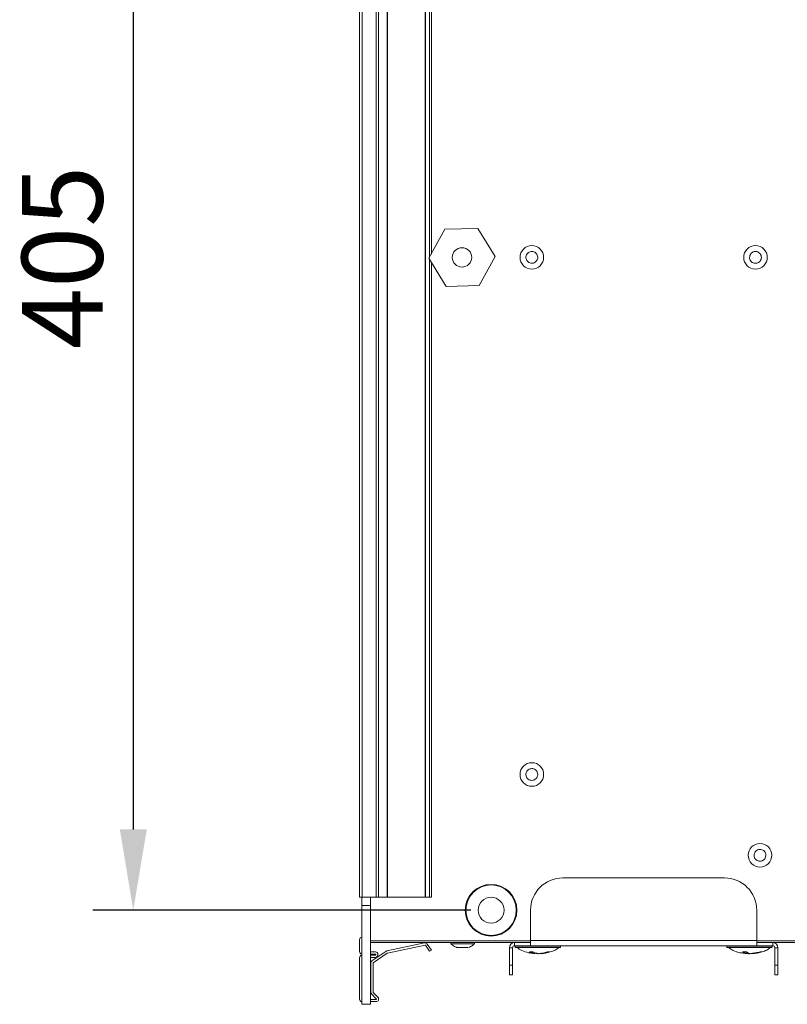
# Model space of a CAD drawing. Units: millimetres. Extents: x 4136 to 4556, y 1234 to 1537.
# Drawn here: x 4409 to 4432, y 1314 to 1344 of the extents above; entities that cross this region are included whole.
import ezdxf

# ---------------------------------------------------------------- set-up
doc = ezdxf.new("R2010")
doc.units = ezdxf.units.MM
doc.layers.add('Греерс КС1+ВС-1', color=7, linetype='Continuous', lineweight=15)
doc.styles.get("Standard").update_dxf_attribs({"font": 'isocpeur.ttf'})
doc.dimstyles.new('ISO-25', dxfattribs={"dimtxt": 2.5, "dimasz": 2.5, "dimexe": 1.25, "dimexo": 0.625, "dimtad": 1, "dimtxsty": 'Standard', "dimcen": 2.5, "dimadec": 0, "dimazin": 0, "dimtfac": 1, "dimtmove": 0, "dimatfit": 3, "dimfxl": 1, "dimarcsym": 0})

# ---------------------------------------------------------------- blocks, each defined once
blk = doc.blocks.new('КС1+ВС-1_сверху')
at = {"layer": 'Греерс КС1+ВС-1'}
for p, q in [((-428.5, -198), (-428.5, 198)), ((-427.7, -198), (-427.7, 198)), ((-423.39, -198), (-423.39, 198)), ((-422.59, -198), (-422.59, 198)), ((-419.92, 198), (-419.92, -198)), ((-419.89, -198), (-419.89, 198)), ((-408.25, 198), (-408.25, -198)), ((-408.14, -198), (-408.14, 198)), ((-406.87, 198), (-406.87, -0.01)), ((-406.29, 1.05), (-406.29, 198)), ((-407.02, -0.28), (-402.15, 8.71)), ((-402.15, 8.71), (-391.93, 8.99)), ((-391.93, 8.99), (-386.58, 0.28)), ((-386.58, 0.28), (-391.45, -8.71)), ((-401.67, -8.99), (-407.02, -0.28)), ((-406.87, -0.51), (-406.87, -198)), ((-406.29, -198), (-406.29, -1.45)), ((-391.45, -8.71), (-401.67, -8.99)), ((-365.6, -192), (-315.6, -192)), ((-427.7, -198), (-428.5, -198)), ((-427.8, -198), (-427.8, -200.59)), ((-423.39, -198), (-427.7, -198)), ((-425.1, -198), (-425.1, -200.59)), ((-422.59, -198), (-423.39, -198)), ((-419.92, -198), (-422.59, -198)), ((-419.89, -198), (-419.92, -198)), ((-408.25, -198), (-419.89, -198)), ((-408.14, -198), (-408.25, -198)), ((-406.87, -198), (-408.14, -198)), ((-406.29, -198), (-406.87, -198)), ((-425.1, -200.59), (-427.8, -200.59)), ((-427.8, -200.59), (-427.8, -231.12)), ((-425.1, -200.59), (-425.1, -231.12)), ((-375.6, -202), (-375.6, -211.4)), ((-305.6, -202), (-305.6, -211.4)), ((-428.5, -211.1), (-428.5, -214.8)), ((-375.6, -211.5), (-425.1, -211.5)), ((-425.1, -212), (-380.55, -212)), ((-408.39, -212.13), (-420.03, -214.61)), ((-419.89, -215.3), (-408.25, -212.81)), ((-408.14, -212.86), (-406.87, -214.72)), ((-406.29, -214.32), (-407.56, -212.46)), ((-400.25, -212), (-400.25, -212.4)), ((-400.25, -212.4), (-392.95, -212.4)), ((-392.95, -212.4), (-392.95, -212)), ((-380.55, -213), (-380.55, -212)), ((-380.55, -212), (-375.6, -212)), ((-380.55, -213), (-375.6, -213)), ((-380.33, -213.05), (-380.33, -213.45)), ((-366.33, -213.05), (-380.33, -213.05)), ((-375.6, -211.4), (-305.6, -211.4)), ((-375.6, -211.4), (-375.6, -213)), ((-375.6, -213), (-305.6, -213)), ((-366.33, -213.45), (-366.33, -213.05)), ((-314.88, -213.05), (-314.88, -213.45)), ((-300.88, -213.05), (-314.88, -213.05)), ((-305.6, -211.4), (-305.6, -213)), ((-35, -211.5), (-305.6, -211.5)), ((-305.6, -212), (-300.65, -212)), ((-305.6, -213), (-300.65, -213)), ((-300.88, -213.45), (-300.88, -213.05)), ((-300.65, -213), (-300.65, -212)), ((-300.65, -212), (-39.95, -212)), ((-423.6, -214.9), (-425.1, -214.9)), ((-425.1, -215.6), (-423.6, -215.6)), ((-423.6, -215.9), (-425.1, -215.9)), ((-420.32, -214.73), (-424.65, -217.69)), ((-424.26, -218.27), (-419.92, -215.31)), ((-423.5, -215.7), (-423.5, -215.8)), ((-422.8, -215.8), (-422.8, -215.7)), ((-406.29, -214.32), (-406.87, -214.72)), ((-381.15, -213.6), (-382.15, -213.6)), ((-382.15, -219), (-382.15, -213.6)), ((-381.15, -219), (-381.15, -213.6)), ((-380.33, -213.45), (-377.05, -213.45)), ((-377.02, -213.5), (-380.28, -213.5)), ((-366.84, -213.52), (-379.81, -213.52)), ((-377.05, -213.45), (-366.33, -213.45)), ((-366.38, -213.5), (-377.02, -213.5)), ((-375.96, -214.88), (-374.84, -214.88)), ((-375.75, -214.84), (-374.25, -215.35)), ((-374.75, -215.39), (-374.39, -215.44)), ((-373.56, -215.45), (-374.29, -215.34)), ((-374.25, -215.35), (-374.2, -215.15)), ((-374.24, -215.37), (-374.19, -215.15)), ((-374.21, -215.22), (-373.61, -215.34)), ((-373.14, -215.35), (-373.56, -215.45)), ((-373.24, -215.45), (-372.37, -215.31)), ((-372.4, -215.37), (-372.41, -215.36)), ((-372.38, -215.37), (-372.38, -215.37)), ((-371.04, -215.06), (-369.91, -214.83)), ((-370.38, -214.88), (-369.68, -214.88)), ((-314.88, -213.45), (-310.55, -213.45)), ((-310.53, -213.5), (-314.83, -213.5)), ((-301.39, -213.52), (-314.36, -213.52)), ((-311.66, -214.88), (-311.73, -214.88)), ((-310.55, -213.45), (-300.88, -213.45)), ((-300.93, -213.5), (-310.53, -213.5)), ((-309.98, -214.88), (-308.76, -214.88)), ((-309.83, -215.31), (-308.88, -215.44)), ((-309.79, -214.84), (-308.74, -215.35)), ((-308.74, -215.35), (-308.65, -214.94)), ((-308.74, -215.36), (-308.64, -214.95)), ((-308.72, -215.26), (-308.31, -215.34)), ((-308.28, -215.45), (-308.64, -215.4)), ((-308.31, -215.34), (-308.29, -215.14)), ((-307.92, -215.33), (-308.28, -215.45)), ((-307.93, -215.45), (-306.95, -215.27)), ((-306.94, -215.3), (-307.82, -215.45)), ((-306.96, -215.34), (-304.25, -214.83)), ((-304.53, -214.88), (-304.03, -214.88)), ((-300.05, -213.6), (-299.05, -213.6)), ((-300.05, -213.6), (-300.05, -219)), ((-299.05, -213.6), (-299.05, -219)), ((-428.5, -216.7), (-428.5, -229.5)), ((-425.1, -216.6), (-423.6, -216.6)), ((-425, -218.35), (-425, -227.37)), ((-424.3, -227.37), (-424.3, -218.35)), ((-382.15, -219), (-381.15, -219)), ((-382.15, -222), (-382.15, -219)), ((-381.15, -219), (-381.15, -222)), ((-300.05, -219), (-299.05, -219)), ((-300.05, -222), (-300.05, -219)), ((-299.05, -219), (-299.05, -222)), ((-381.15, -222), (-382.15, -222)), ((-299.05, -222), (-300.05, -222)), ((-424.77, -227.92), (-423.32, -229.43)), ((-422.81, -228.94), (-424.27, -227.44)), ((-425.1, -231.12), (-427.8, -231.12)), ((-423.39, -229.6), (-425.1, -229.6)), ((-425.1, -230.3), (-423.39, -230.3))]:
    blk.add_line(p, q, dxfattribs=at)
for centre, radius in [((-375.2, 0), 3.65), ((-306, 0), 3.65), ((-396.8, 0), 3), ((-375.2, -160), 3.65), ((-304.6, -185), 3.65), ((-387.8, -202), 8), ((-387.8, -202), 7.8), ((-387.8, -202), 4)]:
    blk.add_circle(centre, radius, dxfattribs=at)
for centre, radius, start, end in [((-365.6, -202), 10, 90, 180), ((-315.6, -202), 10, 0, 90), ((-427.7, -211.1), 0.8, 97.1808, 180), ((-408.23, -212.91), 0.8, 34.3281, 102.0352), ((-408.23, -212.91), 0.1, 34.3281, 102.0352), ((-380.55, -213.6), 1.6, 90, 180), ((-380.55, -213.6), 0.6, 90, 180), ((-380.28, -213.05), 0.05, 90, 180), ((-366.38, -213.05), 0.05, 0, 90), ((-314.83, -213.05), 0.05, 90, 180), ((-300.93, -213.05), 0.05, 0, 90), ((-300.65, -213.6), 1.6, 0, 90), ((-300.65, -213.6), 0.6, 0, 90), ((-427.7, -214.8), 0.8, 180, 262.8192), ((-427.7, -216.7), 0.8, 97.1808, 180), ((-423.6, -215.7), 0.8, 0, 90), ((-423.6, -215.7), 0.1, 0, 90), ((-423.6, -215.8), 0.1, 270, 360), ((-423.6, -215.8), 0.8, 270, 360), ((-419.87, -215.39), 0.8, 102.0352, 124.3281), ((-419.87, -215.39), 0.1, 102.0352, 124.3281), ((-380.28, -213.45), 0.05, 180, 270), ((-379.85, -213.55), 0.05, 41.9688, 90), ((-366.8, -213.55), 0.05, 90, 138.0312), ((-366.38, -213.45), 0.05, 270, 0), ((-314.83, -213.45), 0.05, 180, 270), ((-314.4, -213.55), 0.05, 41.9688, 90), ((-301.35, -213.55), 0.05, 90, 138.0312), ((-300.93, -213.45), 0.05, 270, 0), ((-424.2, -218.35), 0.8, 124.3281, 180), ((-424.2, -218.35), 0.1, 124.3281, 180), ((-424.2, -227.37), 0.8, 180, 224.0541), ((-424.2, -227.37), 0.1, 180, 224.0541), ((-427.7, -229.5), 0.8, 180, 262.8192), ((-423.39, -229.5), 0.8, 270, 44.0541), ((-423.39, -229.5), 0.1, 270, 44.0541)]:
    blk.add_arc(centre, radius, start, end, dxfattribs=at)
for points, knots in [([(-375.2, -1.83), (-375.41, -1.8), (-375.82, -1.76), (-376.36, -1.45), (-376.78, -0.98), (-377.02, -0.41), (-377.05, 0.22), (-376.87, 0.82), (-376.51, 1.32), (-375.99, 1.68), (-375.53, 1.81), (-375.06, 1.84), (-374.58, 1.75), (-374.04, 1.45), (-373.62, 0.98), (-373.38, 0.41), (-373.35, -0.22), (-373.53, -0.82), (-373.89, -1.32), (-374.41, -1.68), (-374.87, -1.81), (-375.14, -1.82), (-375.2, -1.83)], [0, 0, 0, 0, 0.053687, 0.107373, 0.161059, 0.214745, 0.268431, 0.322117, 0.375803, 0.429489, 0.483176, 0.5, 0.553687, 0.607372, 0.661059, 0.714745, 0.768431, 0.822117, 0.875803, 0.92949, 0.983176, 1, 1, 1, 1]), ([(-306.41, -1.78), (-306.61, -1.71), (-307, -1.58), (-307.46, -1.15), (-307.76, -0.6), (-307.86, 0.01), (-307.75, 0.63), (-307.44, 1.17), (-306.98, 1.58), (-306.4, 1.82), (-305.91, 1.84), (-305.45, 1.76), (-305, 1.57), (-304.54, 1.15), (-304.24, 0.6), (-304.14, -0.01), (-304.25, -0.63), (-304.56, -1.17), (-305.02, -1.58), (-305.6, -1.82), (-306.09, -1.84), (-306.35, -1.79), (-306.41, -1.78)], [0, 0, 0, 0, 0.053686, 0.107372, 0.161059, 0.214745, 0.268431, 0.322118, 0.375804, 0.429491, 0.483176, 0.500001, 0.553687, 0.607373, 0.661059, 0.714745, 0.768431, 0.822117, 0.875803, 0.92949, 0.983177, 1, 1, 1, 1]), ([(-374.85, -161.79), (-375.06, -161.81), (-375.47, -161.85), (-376.06, -161.64), (-376.56, -161.27), (-376.9, -160.75), (-377.05, -160.14), (-377, -159.52), (-376.74, -158.95), (-376.3, -158.5), (-375.87, -158.29), (-375.41, -158.17), (-374.93, -158.16), (-374.34, -158.35), (-373.84, -158.73), (-373.5, -159.25), (-373.35, -159.86), (-373.4, -160.48), (-373.66, -161.05), (-374.1, -161.5), (-374.53, -161.72), (-374.79, -161.78), (-374.85, -161.79)], [0, 0, 0, 0, 0.053686, 0.107372, 0.161058, 0.214745, 0.268432, 0.322118, 0.375805, 0.42949, 0.483176, 0.5, 0.553686, 0.607373, 0.661058, 0.714745, 0.768431, 0.822118, 0.875803, 0.92949, 0.983176, 1, 1, 1, 1]), ([(-304, -186.72), (-304.2, -186.77), (-304.6, -186.87), (-305.22, -186.75), (-305.76, -186.45), (-306.18, -185.99), (-306.41, -185.41), (-306.45, -184.79), (-306.27, -184.19), (-305.91, -183.68), (-305.51, -183.4), (-305.08, -183.22), (-304.6, -183.14), (-303.99, -183.24), (-303.44, -183.55), (-303.02, -184.01), (-302.79, -184.59), (-302.75, -185.21), (-302.93, -185.81), (-303.29, -186.32), (-303.69, -186.6), (-303.94, -186.7), (-304, -186.72)], [0, 0, 0, 0, 0.053687, 0.107372, 0.161059, 0.214745, 0.268431, 0.322118, 0.375805, 0.42949, 0.483176, 0.500001, 0.553686, 0.607373, 0.661059, 0.714744, 0.768431, 0.822118, 0.875804, 0.92949, 0.983177, 1, 1, 1, 1]), ([(-400.21, -212.39), (-400.04, -212.55), (-399.57, -212.98), (-398.93, -213.35), (-398.46, -213.47), (-398.4, -213.49)], [0, 0, 0, 0, 0.319542, 0.902142, 1, 1, 1, 1]), ([(-394.8, -213.51), (-394.79, -213.51), (-394.36, -213.41), (-393.71, -213.04), (-393.17, -212.56), (-392.97, -212.38)], [0, 0, 0, 0, 0.006357, 0.624901, 1, 1, 1, 1]), ([(-398.4, -213.5), (-398.4, -213.5), (-398.41, -213.5), (-398.2, -213.5), (-397.81, -213.5), (-397.28, -213.5), (-396.66, -213.5), (-396.04, -213.5), (-395.49, -213.5), (-395.15, -213.5), (-395.02, -213.5), (-394.99, -213.5)], [0, 0, 0, 0, 0.070376, 0.197491, 0.324603, 0.451713, 0.578828, 0.705941, 0.833052, 0.960168, 1, 1, 1, 1]), ([(-379.83, -213.5), (-379.33, -213.87), (-378.27, -214.67), (-376.46, -215.14), (-375.26, -215.32), (-374.76, -215.4)], [0, 0, 0, 0, 0.333042, 0.722763, 1, 1, 1, 1]), ([(-374.39, -215.44), (-374.66, -215.39), (-375.21, -215.29), (-375.71, -215.02), (-375.96, -214.88)], [0, 0, 0, 0, 0.4995492, 1, 1, 1, 1]), ([(-374.84, -214.88), (-374.55, -215.02), (-373.96, -215.29), (-373.38, -215.39), (-373.09, -215.45)], [0, 0, 0, 0, 0.499904, 1, 1, 1, 1]), ([(-374.39, -215.44), (-374.36, -215.43), (-374.31, -215.41), (-374.26, -215.39), (-374.25, -215.38)], [0, 0, 0, 0, 0.663492, 1, 1, 1, 1]), ([(-374.25, -215.38), (-374.25, -215.38), (-374.24, -215.37), (-374.24, -215.36), (-374.25, -215.35), (-374.25, -215.35)], [0, 0, 0, 0, 0.37466, 0.752432, 1, 1, 1, 1]), ([(-373.54, -215.37), (-373.54, -215.37), (-373.56, -215.36), (-373.58, -215.34), (-373.6, -215.34), (-373.61, -215.34), (-373.61, -215.34)], [0, 0, 0, 0, 0.376238, 0.671566, 0.925689, 1, 1, 1, 1]), ([(-373.54, -215.37), (-373.54, -215.38), (-373.55, -215.4), (-373.56, -215.43), (-373.56, -215.45)], [0, 0, 0, 0, 0.303859, 1, 1, 1, 1]), ([(-373.09, -215.45), (-372.63, -215.39), (-371.72, -215.29), (-370.83, -215.02), (-370.38, -214.88)], [0, 0, 0, 0, 0.500096, 1, 1, 1, 1]), ([(-372.4, -215.37), (-372.39, -215.38), (-372.35, -215.4), (-372.31, -215.43), (-372.28, -215.45)], [0, 0, 0, 0, 0.303813, 1, 1, 1, 1]), ([(-369.68, -214.88), (-370.1, -215.02), (-370.95, -215.29), (-371.84, -215.39), (-372.28, -215.45)], [0, 0, 0, 0, 0.499899, 1, 1, 1, 1]), ([(-370.74, -215.19), (-370.33, -215.11), (-369.37, -214.92), (-367.98, -214.44), (-367.19, -213.8), (-366.82, -213.5)], [0, 0, 0, 0, 0.296353, 0.675685, 1, 1, 1, 1]), ([(-314.37, -213.5), (-313.88, -213.87), (-312.82, -214.67), (-311.19, -215.1), (-310.16, -215.26), (-309.83, -215.31)], [0, 0, 0, 0, 0.368678, 0.800101, 1, 1, 1, 1]), ([(-308.88, -215.44), (-309.07, -215.39), (-309.46, -215.29), (-309.81, -215.02), (-309.98, -214.88)], [0, 0, 0, 0, 0.499548, 1, 1, 1, 1]), ([(-308.88, -215.44), (-308.85, -215.43), (-308.81, -215.41), (-308.76, -215.39), (-308.75, -215.38)], [0, 0, 0, 0, 0.663479, 1, 1, 1, 1]), ([(-308.76, -214.88), (-308.54, -215.02), (-308.1, -215.29), (-307.68, -215.39), (-307.47, -215.45)], [0, 0, 0, 0, 0.499897, 1, 1, 1, 1]), ([(-308.75, -215.38), (-308.75, -215.38), (-308.74, -215.37), (-308.74, -215.36), (-308.74, -215.35), (-308.74, -215.35)], [0, 0, 0, 0, 0.374574, 0.752156, 1, 1, 1, 1]), ([(-308.24, -215.37), (-308.24, -215.37), (-308.26, -215.36), (-308.28, -215.34), (-308.3, -215.34), (-308.31, -215.34), (-308.31, -215.34)], [0, 0, 0, 0, 0.376212, 0.671595, 0.925718, 1, 1, 1, 1]), ([(-308.24, -215.37), (-308.24, -215.38), (-308.26, -215.4), (-308.27, -215.43), (-308.28, -215.45)], [0, 0, 0, 0, 0.30361, 1, 1, 1, 1]), ([(-308.18, -215.34), (-308.18, -215.34), (-308.19, -215.34), (-308.21, -215.35), (-308.23, -215.36), (-308.24, -215.37), (-308.24, -215.37)], [0, 0, 0, 0, 0.278707, 0.556402, 0.940267, 1, 1, 1, 1]), ([(-307.47, -215.45), (-306.97, -215.39), (-305.98, -215.29), (-305.01, -215.02), (-304.53, -214.88)], [0, 0, 0, 0, 0.5001, 1, 1, 1, 1]), ([(-306.93, -215.36), (-306.93, -215.36), (-306.93, -215.37), (-306.93, -215.37), (-306.93, -215.37)], [0, 0, 0, 0, 0.8096078, 1, 1, 1, 1]), ([(-304.03, -214.88), (-304.49, -215.02), (-305.43, -215.29), (-306.4, -215.39), (-306.89, -215.45)], [0, 0, 0, 0, 0.499902, 1, 1, 1, 1]), ([(-304.45, -215.01), (-304.31, -214.98), (-303.64, -214.84), (-302.53, -214.44), (-301.74, -213.8), (-301.38, -213.5)], [0, 0, 0, 0, 0.120107, 0.594451, 1, 1, 1, 1])]:
    blk.add_open_spline(points, degree=3, knots=knots, dxfattribs=at)
blk = doc.blocks.new('*D7')
at = {"color": 0, "lineweight": -2, "transparency": 16777216}
for p, q in [((4422.668, 1357.188), (4410.973, 1357.188)), ((4412.223, 1354.688), (4412.223, 1319.288)), ((4422.668, 1316.788), (4410.973, 1316.788))]:
    blk.add_line(p, q, dxfattribs=at)
at = {"color": 0, "transparency": 16777216}
for points in [[(4411.806, 1354.688), (4412.64, 1354.688), (4412.223, 1357.188)], [(4411.806, 1319.288), (4412.64, 1319.288), (4412.223, 1316.788)]]:
    blk.add_solid(points, dxfattribs=at)
at = {"layer": 'Defpoints', "color": 0, "transparency": 16777216}
for p in [(4423.293, 1357.188), (4412.223, 1316.788), (4423.293, 1316.788)]:
    blk.add_point(p, dxfattribs=at)
at = {"color": 1, "transparency": 16777216, "insert": (4410.348, 1336.988), "char_height": 2.5, "attachment_point": 5, "rotation": 90}
blk.add_mtext('405', dxfattribs=at)

msp = doc.modelspace()

# ---------------------------------------------------------------- block references
at = {"xscale": 0.1, "yscale": 0.1, "zscale": 0.1}
msp.add_blockref('КС1+ВС-1_сверху', (4462.073, 1336.988), dxfattribs=at)

# ---------------------------------------------------------------- dimensions: what is measured, and where the dimension line sits
dim = msp.add_linear_dim(base=(4412.223, 1316.788), p1=(4423.293, 1357.188), p2=(4423.293, 1316.788), angle=90, dimstyle='ISO-25', override={"dimdec": 0, "dimlfac": 10, "dimrnd": 5, "dimsah": 1, "dimclrt": 1})
dim.commit()
dim.dimension.update_dxf_attribs({"geometry": '*D7', "text_midpoint": (4412.223, 1336.988), "dimtype": 160})

doc.saveas('drawing.dxf')
